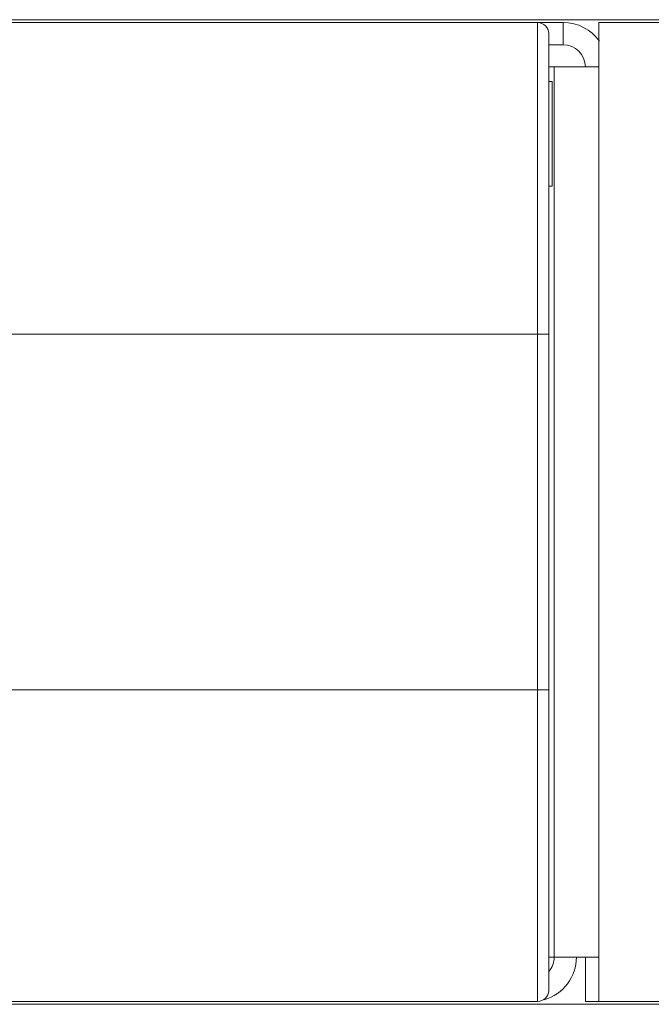
# Model space of a CAD drawing. Units: inches. Extents: x 6 to 386, y 6 to 238.
# Drawn here: x 143 to 151, y 168 to 181 of the extents above; entities that cross this region are included whole.
import ezdxf

# ---------------------------------------------------------------- set-up
doc = ezdxf.new("R2010")
doc.units = ezdxf.units.IN
doc.header["$MEASUREMENT"] = 0
doc.layers.add('文字', color=7, linetype='Continuous')

msp = doc.modelspace()

# ---------------------------------------------------------------- linework, layer by layer
at = {"layer": '文字', "lineweight": 0}
msp.add_lwpolyline([(19.327, 168.002), (157.748, 168.002), (157.748, 180.688), (19.327, 180.688), (19.327, 168.002)], dxfattribs=at)
msp.add_lwpolyline([(19.327, 168.002), (157.748, 168.002), (157.748, 180.688), (19.327, 180.688), (19.327, 168.002)], dxfattribs=at)
msp.add_lwpolyline([(19.327, 168.002), (157.748, 168.002), (157.748, 180.688), (19.327, 180.688), (19.327, 168.002)], dxfattribs=at)
msp.add_lwpolyline([(19.327, 168.002), (157.748, 168.002), (157.748, 180.688), (19.327, 180.688), (19.327, 168.002)], dxfattribs=at)
msp.add_lwpolyline([(19.327, 168.002), (157.748, 168.002), (157.748, 180.688), (19.327, 180.688), (19.327, 168.002)], dxfattribs=at)
msp.add_lwpolyline([(19.327, 168.002), (157.748, 168.002), (157.748, 180.688), (19.327, 180.688), (19.327, 168.002)], dxfattribs=at)
msp.add_lwpolyline([(19.327, 168.002), (157.748, 168.002), (157.748, 180.688), (19.327, 180.688), (19.327, 168.002)], dxfattribs=at)
msp.add_lwpolyline([(19.327, 168.002), (157.748, 168.002), (157.748, 180.688), (19.327, 180.688), (19.327, 168.002)], dxfattribs=at)
msp.add_lwpolyline([(19.327, 168.002), (157.748, 168.002), (157.748, 180.688), (19.327, 180.688), (19.327, 168.002)], dxfattribs=at)
msp.add_lwpolyline([(19.327, 168.002), (157.748, 168.002), (157.748, 180.688), (19.327, 180.688), (19.327, 168.002)], dxfattribs=at)
msp.add_lwpolyline([(19.327, 168.002), (157.748, 168.002), (157.748, 180.688), (19.327, 180.688), (19.327, 168.002)], dxfattribs=at)
msp.add_lwpolyline([(19.327, 168.002), (157.748, 168.002), (157.748, 180.688), (19.327, 180.688), (19.327, 168.002)], dxfattribs=at)
msp.add_lwpolyline([(19.327, 168.002), (157.748, 168.002), (157.748, 180.688), (19.327, 180.688), (19.327, 168.002)], dxfattribs=at)
at = {"layer": '文字', "color": 179, "lineweight": 9, "true_color": 0x221814}
for points in [[(27.117, 180.652), (149.957, 180.652)], [(149.957, 180.652), (150.287, 180.652)], [(150.287, 180.365), (150.287, 180.652)], [(150.746, 180.652), (157.139, 180.652)], [(150.746, 180.079), (150.746, 180.652)], [(150.101, 168.181), (150.101, 180.509)], [(150.101, 180.365), (150.287, 180.365)], [(150.173, 180.079), (150.101, 180.079)], [(150.173, 180.079), (150.746, 180.079)], [(150.173, 168.611), (150.173, 180.079)], [(150.101, 179.892), (150.144, 179.892)], [(150.101, 178.545), (150.144, 178.545)], [(150.173, 168.611), (150.101, 168.611)], [(150.173, 168.611), (150.746, 168.611)], [(150.574, 168.038), (150.574, 168.611)], [(150.746, 168.611), (150.746, 168.038)], [(149.957, 168.038), (27.117, 168.038)], [(150.746, 168.038), (150.574, 168.038)], [(150.746, 168.038), (157.139, 168.038)]]:
    msp.add_lwpolyline(points, dxfattribs=at)
at = {"layer": '文字', "color": 254, "lineweight": 9, "true_color": 0xcacdd2}
for points in [[(149.957, 168.038), (149.957, 180.652)], [(150.746, 168.611), (150.746, 180.079)], [(150.144, 178.545), (150.144, 179.892)], [(142.934, 176.638), (150.101, 176.638)], [(142.934, 172.052), (150.101, 172.052)]]:
    msp.add_lwpolyline(points, dxfattribs=at)
at = {"layer": '文字', "color": 179, "lineweight": 9, "true_color": 0x221814}
for points in [[(150.101, 180.509), (150.101, 180.588), (150.037, 180.652), (149.957, 180.652)], [(150.755, 180.41), (150.647, 180.562), (150.473, 180.652), (150.287, 180.652)], [(150.574, 180.079), (150.574, 180.237), (150.446, 180.365), (150.287, 180.365)], [(150.044, 168.06), (150.29, 168.131), (150.459, 168.356), (150.459, 168.611)], [(150.103, 168.425), (150.148, 168.477), (150.173, 168.543), (150.173, 168.611)], [(149.957, 168.038), (150.037, 168.038), (150.101, 168.102), (150.101, 168.181)]]:
    msp.add_open_spline(points, degree=3, dxfattribs=at)

doc.saveas('drawing.dxf')
